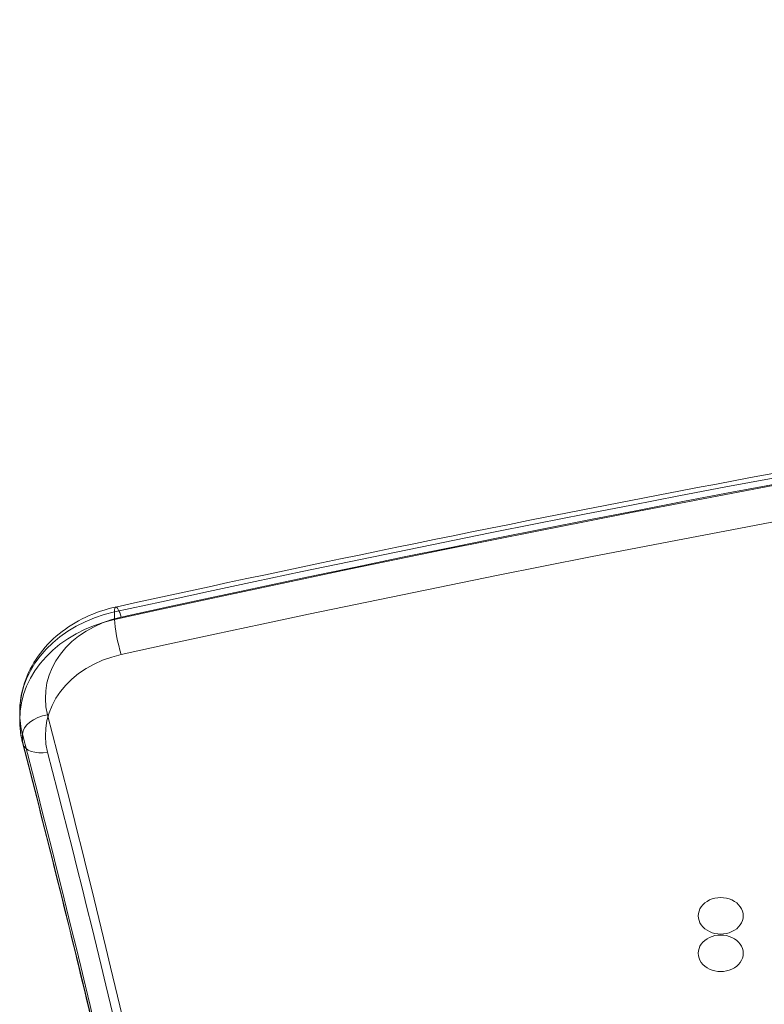
# Model space of a CAD drawing. Units: millimetres. Extents: x -4177 to 4866, y -4218 to 2734.
# Drawn here: x -161 to -45, y 0 to 154 of the extents above; entities that cross this region are included whole.
import ezdxf

# ---------------------------------------------------------------- set-up
doc = ezdxf.new("R2010")
doc.units = ezdxf.units.MM
doc.header["$LTSCALE"] = 1000
doc.layers.add('1 EQUIPMENT', color=7, linetype='Continuous', lineweight=18)

# ---------------------------------------------------------------- blocks, each defined once
blk = doc.blocks.new('A$C56E41E27')
at = {"color": 0, "linetype": 'Continuous', "lineweight": 0}
for p, q in [((7985.15, 6978.41), (7985.15, 6979.57)), ((7985.15, 6978.41), (7985.15, 6979.57)), ((7970.37, 6962.73), (7970.37, 6963.9)), ((7970.37, 6962.73), (7970.37, 6963.9)), ((7970.8, 6959.38), (7970.8, 6960.55)), ((7970.8, 6959.38), (7970.8, 6960.55))]:
    blk.add_line(p, q, dxfattribs=at)
for centre, major_axis, start_param, end_param in [((8709.99, 4805.48), (-2773.57, 0), -1.654155, -1.306386), ((8709.99, 4805.48), (-2773.57, 0), -1.654155, -1.306386), ((8709.99, 4801.98), (-2769.57, 0), -1.654155, -1.306386), ((8709.99, 4801.98), (-2769.57, 0), -1.654155, -1.306386), ((7990.37, 6963.9), (-20, 0), -1.306386, 0), ((7990.37, 6963.9), (-20, 0), -1.306386, 0), ((7990.37, 6960.39), (-16, 0), -1.306386, 0.207714), ((7990.37, 6960.39), (-16, 0), -1.306386, 0.207714), ((7990.37, 6963.9), (-20, 0), 0, 0.207714), ((7990.37, 6963.9), (-20, 0), 0, 0.207714), ((4821.5, 6423.88), (3222.48, 0), 0.132284, 0.207714), ((4821.5, 6423.88), (3222.48, 0), 0.132284, 0.207714), ((4821.5, 6420.38), (3218.48, 0), 0.132284, 0.207714), ((4821.5, 6420.38), (3218.48, 0), 0.132284, 0.207714), ((8079.51, 6932.24), (3.5, 0), 0, 3.141593), ((8079.51, 6932.24), (-3.5, 0), 0, 3.141593), ((8079.51, 6926.4), (3.5, 0), 0, 3.141593), ((8079.51, 6926.4), (-3.5, 0), 0, 3.141593)]:
    blk.add_ellipse(centre, major_axis=major_axis, ratio=0.812084, start_param=start_param, end_param=end_param, dxfattribs=at)
at = {"color": 0, "linetype": 'Continuous', "lineweight": 0, "extrusion": (2.19249e-16, -3.14855e-17, -1)}
blk.add_ellipse((8709.99, 4804.31), major_axis=(2773.57, 0), ratio=0.812084, start_param=-1.835207, end_param=-1.487437, dxfattribs=at)
blk.add_ellipse((8709.99, 4804.31), major_axis=(2773.57, 0), ratio=0.812084, start_param=-1.835207, end_param=-1.487437, dxfattribs=at)
at = {"color": 0, "linetype": 'Continuous', "lineweight": 0, "extrusion": (2.19565e-16, -3.1531e-17, -1)}
blk.add_ellipse((8709.99, 4807.81), major_axis=(2769.57, 0), ratio=0.812084, start_param=-1.835207, end_param=-1.487437, dxfattribs=at)
blk.add_ellipse((8709.99, 4807.81), major_axis=(2769.57, 0), ratio=0.812084, start_param=-1.835207, end_param=-1.487437, dxfattribs=at)
at = {"color": 0, "linetype": 'Continuous', "lineweight": 0, "extrusion": (4.24819e-16, -2.71171e-31, -1)}
blk.add_ellipse((7986.19, 6976.44), major_axis=(-0.86, 3.91), ratio=0.152503, start_param=-0.606418, end_param=0, dxfattribs=at)
blk.add_ellipse((7986.19, 6976.44), major_axis=(-0.86, 3.91), ratio=0.152503, start_param=-0.606418, end_param=0, dxfattribs=at)
at = {"color": 0, "linetype": 'Continuous', "lineweight": 0, "extrusion": (1.02028e-17, -4.64034e-17, -1)}
blk.add_ellipse((7986.19, 6976.44), major_axis=(-0.86, 3.91), ratio=0.152503, start_param=0, end_param=0.964378, dxfattribs=at)
blk.add_ellipse((7986.19, 6976.44), major_axis=(-0.86, 3.91), ratio=0.152503, start_param=0, end_param=0.964378, dxfattribs=at)
at = {"color": 0, "linetype": 'Continuous', "lineweight": 0, "extrusion": (2.21251e-16, -1.93274e-31, -1)}
blk.add_ellipse((7990.37, 6962.73), major_axis=(-20, 0), ratio=0.812084, start_param=0, end_param=1.306386, dxfattribs=at)
blk.add_ellipse((7990.37, 6962.73), major_axis=(-20, 0), ratio=0.812084, start_param=0, end_param=1.306386, dxfattribs=at)
at = {"color": 0, "linetype": 'Continuous', "lineweight": 0, "extrusion": (2.17272e-16, 5.63867e-17, -1)}
blk.add_ellipse((7990.37, 6966.23), major_axis=(-16, 0), ratio=0.812084, start_param=-0.207714, end_param=1.306386, dxfattribs=at)
blk.add_ellipse((7990.37, 6966.23), major_axis=(-16, 0), ratio=0.812084, start_param=-0.207714, end_param=1.306386, dxfattribs=at)
at = {"color": 0, "linetype": 'Continuous', "lineweight": 0, "extrusion": (4.24819e-16, 1.56416e-29, -1)}
blk.add_ellipse((7986.19, 6975.27), major_axis=(-0.86, 3.91), ratio=0.152503, start_param=-2.177214, end_param=-0.606418, dxfattribs=at)
blk.add_ellipse((7986.19, 6975.27), major_axis=(-0.86, 3.91), ratio=0.152503, start_param=-2.177214, end_param=-0.606418, dxfattribs=at)
at = {"color": 0, "linetype": 'Continuous', "lineweight": 0, "extrusion": (2.26922e-16, -5.07213e-30, -1)}
blk.add_ellipse((7974.72, 6961.22), major_axis=(-3.87, -1), ratio=0.570998, start_param=0.147116, end_param=1.717912, dxfattribs=at)
blk.add_ellipse((7974.72, 6961.22), major_axis=(-3.87, -1), ratio=0.570998, start_param=0.147116, end_param=1.717912, dxfattribs=at)
at = {"color": 0, "linetype": 'Continuous', "lineweight": 0, "extrusion": (2.35588e-16, -5.06327e-17, -1)}
blk.add_ellipse((7990.37, 6962.73), major_axis=(-20, 0), ratio=0.812084, start_param=-0.207714, end_param=0, dxfattribs=at)
blk.add_ellipse((7990.37, 6962.73), major_axis=(-20, 0), ratio=0.812084, start_param=-0.207714, end_param=0, dxfattribs=at)
at = {"color": 0, "linetype": 'Continuous', "lineweight": 0, "extrusion": (2.21952e-16, -3.13035e-17, -1)}
blk.add_ellipse((4821.5, 6421.55), major_axis=(3218.48, 0), ratio=0.812084, start_param=-0.207714, end_param=-0.132284, dxfattribs=at)
blk.add_ellipse((4821.5, 6421.55), major_axis=(3218.48, 0), ratio=0.812084, start_param=-0.207714, end_param=-0.132284, dxfattribs=at)
at = {"color": 0, "linetype": 'Continuous', "lineweight": 0, "extrusion": (2.07289e-16, 5.37961e-17, -1)}
blk.add_ellipse((7974.72, 6960.05), major_axis=(-3.87, -1), ratio=0.570998, start_param=0, end_param=0.147116, dxfattribs=at)
blk.add_ellipse((7974.72, 6960.05), major_axis=(-3.87, -1), ratio=0.570998, start_param=0, end_param=0.147116, dxfattribs=at)
at = {"color": 0, "linetype": 'Continuous', "lineweight": 0, "extrusion": (2.26922e-16, 6.16298e-32, -1)}
blk.add_ellipse((7974.72, 6960.05), major_axis=(-3.87, -1), ratio=0.570998, start_param=-1.423681, end_param=0, dxfattribs=at)
blk.add_ellipse((7974.72, 6960.05), major_axis=(-3.87, -1), ratio=0.570998, start_param=-1.423681, end_param=0, dxfattribs=at)
at = {"color": 0, "linetype": 'Continuous', "lineweight": 0, "extrusion": (2.21677e-16, -3.12646e-17, -1)}
blk.add_ellipse((4821.5, 6418.05), major_axis=(3222.48, 0), ratio=0.812084, start_param=-0.207714, end_param=-0.132284, dxfattribs=at)
blk.add_ellipse((4821.5, 6418.05), major_axis=(3222.48, 0), ratio=0.812084, start_param=-0.207714, end_param=-0.132284, dxfattribs=at)
at = {"color": 0, "linetype": 'Continuous', "lineweight": 0}
for points, knots in [([(8940.86, 7050.78), (8876.8, 7055.13), (8812.55, 7057.67), (8683.99, 7059.11), (8619.68, 7058.01), (8491.3, 7052.2), (8427.24, 7047.47), (8299.68, 7034.42), (8236.17, 7026.1), (8110.03, 7005.88), (8047.39, 6993.99), (7985.33, 6980.34)], [1.4874373, 1.4874373, 1.4874373, 1.4874373, 1.5569912, 1.5569912, 1.6265451, 1.6265451, 1.696099, 1.696099, 1.7656529, 1.7656529, 1.8352068, 1.8352068, 1.8352068, 1.8352068]), ([(7985.33, 6980.34), (7983.71, 6979.99), (7982.13, 6979.45), (7979.16, 6978.05), (7977.76, 6977.19), (7975.27, 6975.15), (7974.16, 6973.99), (7972.33, 6971.4), (7971.61, 6969.99), (7970.63, 6967.02), (7970.37, 6965.46), (7970.37, 6963.9)], [1.835207, 1.835207, 1.835207, 1.835207, 2.096484, 2.096484, 2.357761, 2.357761, 2.619038, 2.619038, 2.880315, 2.880315, 3.141593, 3.141593, 3.141593, 3.141593]), ([(7970.37, 6962.73), (7970.37, 6962.48), (7970.38, 6962.23), (7970.41, 6961.74), (7970.43, 6961.49), (7970.48, 6961), (7970.51, 6960.75), (7970.58, 6960.26), (7970.63, 6960.01), (7970.73, 6959.53), (7970.78, 6959.29), (7970.85, 6959.04)], [3.1415927, 3.1415927, 3.1415927, 3.1415927, 3.1831354, 3.1831354, 3.2246781, 3.2246781, 3.2662208, 3.2662208, 3.3077635, 3.3077635, 3.3493062, 3.3493062, 3.3493062, 3.3493062]), ([(8011.88, 6764.9), (8009.75, 6777.92), (8007.5, 6790.93), (8002.75, 6816.91), (8000.25, 6829.89), (7995.02, 6855.82), (7992.28, 6868.76), (7986.57, 6894.62), (7983.59, 6907.53), (7977.4, 6933.32), (7974.18, 6946.19), (7970.85, 6959.04)], [0.13228351, 0.13228351, 0.13228351, 0.13228351, 0.14736952, 0.14736952, 0.16245552, 0.16245552, 0.17754152, 0.17754152, 0.19262753, 0.19262753, 0.20771353, 0.20771353, 0.20771353, 0.20771353])]:
    blk.add_open_spline(points, degree=3, knots=knots, dxfattribs=at)
blk = doc.blocks.new('AMIRAL BLOCK')
at = {"layer": '1 EQUIPMENT'}
blk.add_blockref('A$C56E41E27', (-8131.03, -6917.97), dxfattribs=at)

msp = doc.modelspace()

# ---------------------------------------------------------------- block references
at = {"layer": '1 EQUIPMENT'}
msp.add_blockref('AMIRAL BLOCK', (0, 0), dxfattribs=at)

doc.saveas('drawing.dxf')
